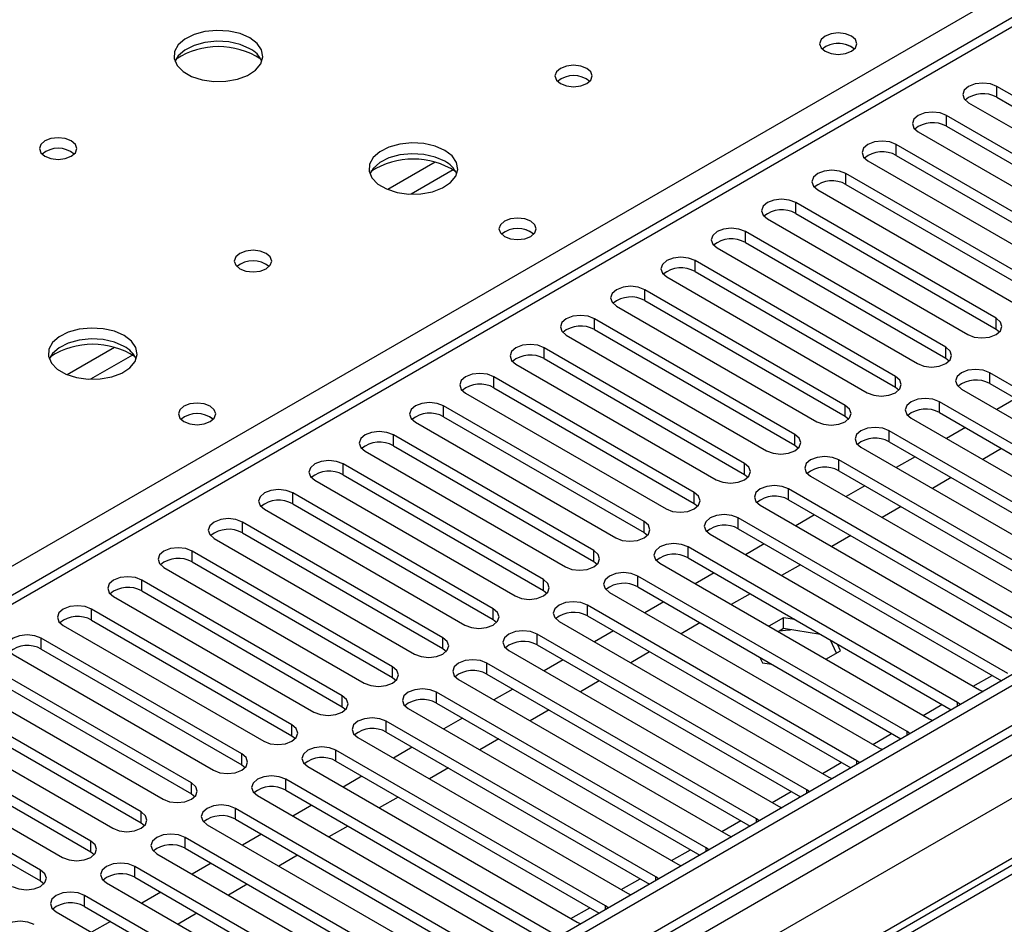
# Model space of a CAD drawing. Units: millimetres. Extents: x 4 to 10294, y 11 to 14564.
# Drawn here: x 2246 to 2357, y 1780 to 1881 of the extents above; entities that cross this region are included whole.
import ezdxf

# ---------------------------------------------------------------- set-up
doc = ezdxf.new("R2010")
doc.units = ezdxf.units.MM
doc.header["$LTSCALE"] = 49

msp = doc.modelspace()

# ---------------------------------------------------------------- linework, layer by layer
at = {"color": 7, "linetype": 'Continuous', "lineweight": 25}
for p, q in [((2795.047, 2060.007), (1474.702, 1297.788)), ((2796.108, 2059.395), (1474.702, 1296.563)), ((1474.702, 1291.058), (2795.486, 2053.53)), ((2650.535, 2050.46), (2075.925, 1718.745)), ((2779.144, 2029.389), (1474.702, 1276.35)), ((2378.808, 1860.843), (2356.269, 1873.855)), ((2353.088, 1872.018), (2375.627, 1859.006)), ((2356.269, 1872.63), (2378.808, 1859.618)), ((2373.152, 1857.578), (2350.613, 1870.589)), ((2347.431, 1868.752), (2369.97, 1855.741)), ((2350.613, 1869.364), (2373.152, 1856.353)), ((2367.495, 1854.312), (2344.956, 1867.323)), ((2341.774, 1865.487), (2364.313, 1852.475)), ((2344.956, 1866.099), (2367.495, 1853.087)), ((2361.838, 1851.046), (2339.299, 1864.058)), ((2339.299, 1862.833), (2361.838, 1849.822)), ((2336.117, 1862.221), (2358.656, 1849.209)), ((2356.181, 1847.781), (2333.642, 1860.792)), ((2333.642, 1859.568), (2356.181, 1846.556)), ((2330.46, 1858.955), (2352.999, 1845.944)), ((2350.524, 1844.515), (2327.985, 1857.527)), ((2327.985, 1856.302), (2350.524, 1843.29)), ((2324.803, 1855.69), (2347.342, 1842.678)), ((2344.867, 1841.249), (2322.328, 1854.261)), ((2322.328, 1853.036), (2344.867, 1840.025)), ((2319.146, 1852.424), (2341.685, 1839.413)), ((2339.211, 1837.984), (2316.671, 1850.995)), ((2316.671, 1849.771), (2339.211, 1836.759)), ((2313.49, 1849.158), (2336.029, 1836.147)), ((2333.554, 1834.718), (2311.015, 1847.73)), ((2311.015, 1846.505), (2333.554, 1833.493)), ((2356.181, 1846.556), (2356.574, 1846.25)), ((2307.833, 1845.893), (2330.372, 1832.881)), ((2327.897, 1831.453), (2305.358, 1844.464)), ((2305.358, 1843.239), (2327.897, 1830.228)), ((2350.524, 1843.29), (2350.917, 1842.984)), ((2302.176, 1842.627), (2324.715, 1829.616)), ((2322.24, 1828.187), (2299.701, 1841.198)), ((2385.791, 1824.156), (2355.474, 1841.658)), ((2299.701, 1839.974), (2322.24, 1826.962)), ((2344.867, 1840.025), (2345.261, 1839.719)), ((2352.292, 1839.821), (2382.609, 1822.319)), ((2355.474, 1840.433), (2385.083, 1823.34)), ((2296.519, 1839.362), (2319.058, 1826.35)), ((2358.397, 1838.746), (2356.276, 1837.521)), ((2316.583, 1824.921), (2294.044, 1837.933)), ((2380.134, 1820.89), (2349.817, 1838.392)), ((2294.044, 1836.708), (2316.583, 1823.697)), ((2339.211, 1836.759), (2339.604, 1836.453)), ((2346.635, 1836.555), (2376.952, 1819.053)), ((2349.817, 1837.167), (2379.426, 1820.074)), ((2290.862, 1836.096), (2313.401, 1823.084)), ((2352.74, 1835.48), (2350.619, 1834.256)), ((2310.926, 1821.656), (2288.387, 1834.667)), ((2374.477, 1817.625), (2344.16, 1835.126)), ((2288.387, 1833.442), (2310.926, 1820.431)), ((2333.554, 1833.493), (2333.947, 1833.187)), ((2340.978, 1833.29), (2371.296, 1815.788)), ((2344.16, 1833.902), (2373.769, 1816.809)), ((2356.807, 1833.132), (2354.686, 1831.907)), ((2285.205, 1832.83), (2307.744, 1819.819)), ((2368.821, 1814.359), (2338.503, 1831.861)), ((2347.083, 1832.214), (2344.962, 1830.99)), ((2305.269, 1818.39), (2282.73, 1831.402)), ((2282.73, 1830.177), (2305.269, 1817.165)), ((2327.897, 1830.228), (2328.29, 1829.922)), ((2335.321, 1830.024), (2365.639, 1812.522)), ((2338.503, 1830.636), (2368.113, 1813.543)), ((2351.15, 1829.866), (2349.029, 1828.642)), ((2279.548, 1829.565), (2302.087, 1816.553)), ((2363.164, 1811.093), (2332.847, 1828.595)), ((2341.426, 1828.949), (2339.305, 1827.724)), ((2299.613, 1815.124), (2277.074, 1828.136)), ((2273.892, 1826.299), (2296.431, 1813.288)), ((2277.074, 1826.911), (2299.613, 1813.9)), ((2322.24, 1826.962), (2322.633, 1826.656)), ((2329.665, 1826.758), (2359.982, 1809.256)), ((2332.847, 1827.37), (2362.456, 1810.277)), ((2345.494, 1826.601), (2343.372, 1825.376)), ((2357.507, 1807.828), (2327.19, 1825.33)), ((2335.769, 1825.683), (2333.648, 1824.459)), ((2293.956, 1811.859), (2271.417, 1824.87)), ((2327.19, 1824.105), (2356.799, 1807.012)), ((2268.235, 1823.033), (2290.774, 1810.022)), ((2271.417, 1823.646), (2293.956, 1810.634)), ((2316.583, 1823.697), (2316.976, 1823.39)), ((2324.008, 1823.493), (2354.325, 1805.991)), ((2339.837, 1823.335), (2337.715, 1822.111)), ((2351.85, 1804.562), (2321.533, 1822.064)), ((2330.113, 1822.417), (2327.991, 1821.193)), ((2288.299, 1808.593), (2265.76, 1821.605)), ((2321.533, 1820.839), (2351.142, 1803.746)), ((2262.578, 1819.768), (2285.117, 1806.756)), ((2265.76, 1820.38), (2288.299, 1807.368)), ((2310.926, 1820.431), (2311.32, 1820.125)), ((2318.351, 1820.227), (2348.668, 1802.725)), ((2334.18, 1820.069), (2332.059, 1818.845)), ((2346.193, 1801.296), (2315.876, 1818.798)), ((2324.456, 1819.152), (2322.334, 1817.927)), ((2282.642, 1805.328), (2260.103, 1818.339)), ((2315.876, 1817.573), (2345.485, 1800.48)), ((2256.921, 1816.502), (2279.46, 1803.491)), ((2260.103, 1817.114), (2282.642, 1804.103)), ((2305.269, 1817.165), (2305.663, 1816.859)), ((2312.694, 1816.961), (2343.011, 1799.46)), ((2328.523, 1816.804), (2326.402, 1815.579)), ((2340.536, 1798.031), (2310.219, 1815.533)), ((2318.799, 1815.886), (2316.678, 1814.662)), ((2276.985, 1802.062), (2254.446, 1815.073)), ((2310.219, 1814.308), (2339.828, 1797.215)), ((2332.261, 1814.104), (2330.609, 1813.151)), ((2333.543, 1813.906), (2332.261, 1814.104)), ((2332.261, 1812.879), (2332.261, 1814.104)), ((2251.264, 1813.236), (2273.803, 1800.225)), ((2254.446, 1813.849), (2276.985, 1800.837)), ((2299.613, 1813.9), (2300.006, 1813.594)), ((2307.037, 1813.696), (2337.354, 1796.194)), ((2322.866, 1813.538), (2320.745, 1812.314)), ((2334.879, 1794.765), (2304.562, 1812.267)), ((2313.142, 1812.621), (2311.021, 1811.396)), ((2332.261, 1812.879), (2331.67, 1812.538)), ((2336.442, 1812.233), (2332.261, 1812.879)), ((2271.328, 1798.796), (2248.789, 1811.808)), ((2304.562, 1811.042), (2334.171, 1793.949)), ((2338.247, 1810.131), (2337.575, 1811.578)), ((2338.695, 1810.389), (2338.352, 1811.13)), ((2245.607, 1809.971), (2268.146, 1796.959)), ((2248.789, 1810.583), (2271.328, 1797.571)), ((2293.956, 1810.634), (2294.349, 1810.328)), ((2301.38, 1810.43), (2331.698, 1792.928)), ((2317.209, 1810.273), (2315.088, 1809.048)), ((2337.044, 1809.436), (2338.695, 1810.389)), ((2329.223, 1791.5), (2298.905, 1809.001)), ((2307.485, 1809.355), (2305.364, 1808.13)), ((2329.624, 1809.637), (2329.905, 1809.03)), ((2329.905, 1809.03), (2330.958, 1808.867)), ((2396.253, 1809.165), (2336.149, 1774.468)), ((2265.672, 1795.531), (2243.132, 1808.542)), ((2298.905, 1807.777), (2328.515, 1790.684)), ((2239.95, 1806.705), (2262.489, 1793.694)), ((2243.132, 1807.317), (2265.672, 1794.306)), ((2288.299, 1807.368), (2288.692, 1807.062)), ((2295.723, 1807.164), (2326.041, 1789.663)), ((2311.552, 1807.007), (2309.431, 1805.782)), ((2260.015, 1792.265), (2237.476, 1805.276)), ((2323.566, 1788.234), (2293.249, 1805.736)), ((2301.828, 1806.089), (2299.707, 1804.865)), ((2354.325, 1805.991), (2354.717, 1805.81)), ((2293.249, 1804.511), (2322.858, 1787.418)), ((2352.163, 1804.336), (2351.85, 1804.562)), ((2234.294, 1803.44), (2256.833, 1790.428)), ((2237.476, 1804.052), (2260.015, 1791.04)), ((2282.642, 1804.103), (2283.035, 1803.797)), ((2290.067, 1803.899), (2320.384, 1786.397)), ((2305.896, 1803.741), (2303.774, 1802.517)), ((2254.358, 1788.999), (2231.819, 1802.011)), ((2317.909, 1784.968), (2287.592, 1802.47)), ((2296.171, 1802.824), (2294.05, 1801.599)), ((2348.668, 1802.725), (2349.06, 1802.544)), ((2276.985, 1800.837), (2277.378, 1800.531)), ((2287.592, 1801.245), (2317.201, 1784.152)), ((2346.506, 1801.07), (2346.193, 1801.296)), ((2228.637, 1800.174), (2251.176, 1787.162)), ((2231.819, 1800.786), (2254.358, 1787.775)), ((2284.41, 1800.633), (2314.727, 1783.131)), ((2300.239, 1800.476), (2298.117, 1799.251)), ((2248.701, 1785.734), (2226.162, 1798.745)), ((2312.252, 1781.703), (2281.935, 1799.204)), ((2290.515, 1799.558), (2288.393, 1798.334)), ((2343.011, 1799.46), (2343.404, 1799.279)), ((2226.162, 1797.52), (2248.701, 1784.509)), ((2271.328, 1797.571), (2271.722, 1797.265)), ((2281.935, 1797.98), (2311.544, 1780.887)), ((2340.85, 1797.804), (2340.536, 1798.031)), ((2278.753, 1797.368), (2309.07, 1779.866)), ((2294.582, 1797.21), (2292.461, 1795.985)), ((2306.595, 1778.437), (2276.278, 1795.939)), ((2284.858, 1796.292), (2282.736, 1795.068)), ((2337.354, 1796.194), (2337.747, 1796.013)), ((2265.672, 1794.306), (2266.065, 1794)), ((2276.278, 1794.714), (2305.887, 1777.621)), ((2335.193, 1794.539), (2334.879, 1794.765)), ((2273.096, 1794.102), (2303.413, 1776.6)), ((2288.925, 1793.944), (2286.804, 1792.72)), ((2300.938, 1775.171), (2270.621, 1792.673)), ((2279.201, 1793.027), (2277.08, 1791.802)), ((2331.698, 1792.928), (2332.09, 1792.748)), ((2260.015, 1791.04), (2260.408, 1790.734)), ((2267.439, 1790.836), (2297.756, 1773.334)), ((2270.621, 1791.448), (2300.23, 1774.355)), ((2329.536, 1791.273), (2329.223, 1791.5)), ((2273.544, 1789.761), (2271.423, 1788.537)), ((2283.268, 1790.679), (2281.147, 1789.454)), ((2295.282, 1771.906), (2264.964, 1789.408)), ((2326.041, 1789.663), (2326.433, 1789.482)), ((2254.358, 1787.775), (2254.751, 1787.469)), ((2261.782, 1787.571), (2292.1, 1770.069)), ((2264.964, 1788.183), (2294.573, 1771.09)), ((2323.879, 1788.007), (2323.566, 1788.234)), ((2267.887, 1786.496), (2265.766, 1785.271)), ((2277.611, 1787.413), (2275.49, 1786.189)), ((2289.625, 1768.64), (2259.308, 1786.142)), ((2320.384, 1786.397), (2320.776, 1786.216)), ((2248.701, 1784.509), (2249.094, 1784.203)), ((2256.125, 1784.305), (2286.443, 1766.803)), ((2259.308, 1784.917), (2288.917, 1767.824)), ((2318.222, 1784.742), (2317.909, 1784.968)), ((2262.23, 1783.23), (2260.109, 1782.005)), ((2271.954, 1784.147), (2269.833, 1782.923)), ((2314.727, 1783.131), (2315.119, 1782.951)), ((2283.968, 1765.375), (2253.651, 1782.876)), ((2250.469, 1781.039), (2280.786, 1763.538)), ((2253.651, 1781.651), (2283.26, 1764.559)), ((2266.298, 1780.882), (2264.176, 1779.657)), ((2312.565, 1781.476), (2312.252, 1781.703)), ((2256.573, 1779.964), (2254.452, 1778.74)), ((2309.07, 1779.866), (2309.462, 1779.685))]:
    msp.add_line(p, q, dxfattribs=at)
at = {"color": 8, "linetype": 'Continuous', "lineweight": 25}
for p, q in [((2796.108, 2054.904), (1474.702, 1292.072)), ((1474.702, 1288.807), (2800.704, 2054.291)), ((2823.508, 2053.985), (1474.702, 1275.336)), ((2802.825, 2050.617), (1474.702, 1283.908)), ((2652.035, 2050.311), (2076.804, 1718.238)), ((2073.093, 1720.379), (2395.178, 1906.315)), ((2356.269, 1872.63), (2356.269, 1873.855)), ((2350.613, 1869.364), (2350.613, 1870.589)), ((2344.956, 1866.099), (2344.956, 1867.323)), ((2293.08, 1865.33), (2287.756, 1862.256)), ((2295.12, 1864.467), (2290.386, 1861.734)), ((2339.299, 1862.833), (2339.299, 1864.058)), ((2333.642, 1859.568), (2333.642, 1860.792)), ((2327.985, 1856.302), (2327.985, 1857.527)), ((2322.328, 1853.036), (2322.328, 1854.261)), ((2316.671, 1849.771), (2316.671, 1850.995)), ((2311.015, 1846.505), (2311.015, 1847.73)), ((2356.181, 1846.556), (2356.181, 1847.781)), ((2257.017, 1844.512), (2251.693, 1841.438)), ((2305.358, 1843.239), (2305.358, 1844.464)), ((2350.524, 1843.29), (2350.524, 1844.515)), ((2259.058, 1843.648), (2254.324, 1840.916)), ((2299.701, 1839.974), (2299.701, 1841.198)), ((2344.867, 1840.025), (2344.867, 1841.249)), ((2355.474, 1840.433), (2355.474, 1841.658)), ((2294.044, 1836.708), (2294.044, 1837.933)), ((2339.211, 1836.759), (2339.211, 1837.984)), ((2349.817, 1837.167), (2349.817, 1838.392)), ((2288.387, 1833.442), (2288.387, 1834.667)), ((2333.554, 1833.493), (2333.554, 1834.718)), ((2344.16, 1833.902), (2344.16, 1835.126)), ((2338.503, 1830.636), (2338.503, 1831.861)), ((2282.73, 1830.177), (2282.73, 1831.402)), ((2327.897, 1830.228), (2327.897, 1831.453)), ((2332.847, 1827.37), (2332.847, 1828.595)), ((2277.074, 1826.911), (2277.074, 1828.136)), ((2322.24, 1826.962), (2322.24, 1828.187)), ((2327.19, 1824.105), (2327.19, 1825.33)), ((2271.417, 1823.646), (2271.417, 1824.87)), ((2316.583, 1823.697), (2316.583, 1824.921)), ((2321.533, 1820.839), (2321.533, 1822.064)), ((2265.76, 1820.38), (2265.76, 1821.605)), ((2310.926, 1820.431), (2310.926, 1821.656)), ((2315.876, 1817.573), (2315.876, 1818.798)), ((2260.103, 1817.114), (2260.103, 1818.339)), ((2305.269, 1817.165), (2305.269, 1818.39)), ((2310.219, 1814.308), (2310.219, 1815.533)), ((2254.446, 1813.849), (2254.446, 1815.073)), ((2299.613, 1813.9), (2299.613, 1815.124)), ((2304.562, 1811.042), (2304.562, 1812.267)), ((2248.789, 1810.583), (2248.789, 1811.808)), ((2293.956, 1810.634), (2293.956, 1811.859)), ((2288.299, 1807.368), (2288.299, 1808.593)), ((2298.905, 1807.777), (2298.905, 1809.001)), ((2353.625, 1806.395), (2355.747, 1807.619)), ((2282.642, 1804.103), (2282.642, 1805.328)), ((2293.249, 1804.511), (2293.249, 1805.736)), ((2347.969, 1803.129), (2350.09, 1804.354)), ((2351.85, 1804.155), (2351.85, 1804.562)), ((2276.985, 1800.837), (2276.985, 1802.062)), ((2287.592, 1801.245), (2287.592, 1802.47)), ((2342.312, 1799.863), (2344.433, 1801.088)), ((2346.193, 1800.889), (2346.193, 1801.296)), ((2271.328, 1797.571), (2271.328, 1798.796)), ((2281.935, 1797.98), (2281.935, 1799.204)), ((2336.655, 1796.598), (2338.776, 1797.822)), ((2340.536, 1797.624), (2340.536, 1798.031)), ((2265.672, 1794.306), (2265.672, 1795.531)), ((2276.278, 1794.714), (2276.278, 1795.939)), ((2330.998, 1793.332), (2333.119, 1794.557)), ((2334.879, 1794.358), (2334.879, 1794.765)), ((2260.015, 1791.04), (2260.015, 1792.265)), ((2270.621, 1791.448), (2270.621, 1792.673)), ((2325.341, 1790.067), (2327.462, 1791.291)), ((2329.223, 1791.092), (2329.223, 1791.5)), ((2254.358, 1787.775), (2254.358, 1788.999)), ((2264.964, 1788.183), (2264.964, 1789.408)), ((2319.684, 1786.801), (2321.805, 1788.025)), ((2323.566, 1787.827), (2323.566, 1788.234)), ((2248.701, 1784.509), (2248.701, 1785.734)), ((2259.308, 1784.917), (2259.308, 1786.142)), ((2314.027, 1783.535), (2316.149, 1784.76)), ((2317.909, 1784.561), (2317.909, 1784.968)), ((2253.651, 1781.651), (2253.651, 1782.876)), ((2308.37, 1780.27), (2310.492, 1781.494)), ((2312.252, 1781.295), (2312.252, 1781.703))]:
    msp.add_line(p, q, dxfattribs=at)
at = {"color": 7, "linetype": 'Continuous', "lineweight": 25, "flags": 128}
for points in [[(2272.248, 1879.312), (2271.163, 1879.787), (2269.897, 1880.076), (2268.542, 1880.156), (2267.2, 1880.022), (2265.971, 1879.685), (2264.944, 1879.168), (2264.197, 1878.511), (2263.785, 1877.762), (2263.739, 1876.976), (2264.061, 1876.212), (2264.729, 1875.527), (2265.692, 1874.971), (2266.879, 1874.586), (2268.201, 1874.4), (2269.562, 1874.427), (2270.86, 1874.665), (2271.999, 1875.096), (2272.894, 1875.688), (2273.479, 1876.398), (2273.71, 1877.173), (2273.571, 1877.955), (2273.071, 1878.686), (2272.248, 1879.312)], [(2339.918, 1879.517), (2339.237, 1879.779), (2338.433, 1879.872), (2337.629, 1879.78), (2336.948, 1879.517), (2336.493, 1879.123), (2336.333, 1878.659), (2336.493, 1878.195), (2336.948, 1877.802), (2337.629, 1877.539), (2338.433, 1877.447), (2339.237, 1877.539), (2339.918, 1877.802), (2340.373, 1878.196), (2340.533, 1878.659), (2340.373, 1879.123), (2339.918, 1879.517)], [(2272.248, 1878.087), (2271.163, 1878.562), (2269.897, 1878.851), (2268.542, 1878.931), (2267.2, 1878.798), (2265.971, 1878.46), (2264.944, 1877.943), (2264.197, 1877.286), (2263.827, 1876.659)], [(2310.149, 1875.883), (2309.468, 1876.146), (2308.664, 1876.238), (2307.861, 1876.146), (2307.179, 1875.883), (2306.724, 1875.49), (2306.564, 1875.026), (2306.724, 1874.562), (2307.179, 1874.169), (2307.861, 1873.906), (2308.664, 1873.814), (2309.468, 1873.906), (2310.149, 1874.169), (2310.605, 1874.562), (2310.764, 1875.026), (2310.605, 1875.49), (2310.149, 1875.883)], [(2356.269, 1873.855), (2355.54, 1874.136), (2354.678, 1874.235), (2353.818, 1874.136), (2353.088, 1873.855), (2352.6, 1873.433), (2352.429, 1872.936), (2352.6, 1872.439), (2353.088, 1872.018)], [(2350.613, 1870.589), (2349.883, 1870.871), (2349.022, 1870.97), (2348.161, 1870.871), (2347.431, 1870.589), (2346.943, 1870.168), (2346.772, 1869.671), (2346.943, 1869.174), (2347.431, 1868.752)], [(2252.167, 1867.719), (2251.485, 1867.982), (2250.682, 1868.074), (2249.878, 1867.982), (2249.197, 1867.719), (2248.741, 1867.326), (2248.582, 1866.862), (2248.741, 1866.398), (2249.197, 1866.005), (2249.878, 1865.742), (2250.682, 1865.65), (2251.485, 1865.742), (2252.167, 1866.005), (2252.622, 1866.398), (2252.782, 1866.862), (2252.622, 1867.326), (2252.167, 1867.719)], [(2294.169, 1866.658), (2293.084, 1867.133), (2291.817, 1867.421), (2290.463, 1867.502), (2289.121, 1867.368), (2287.891, 1867.03), (2286.865, 1866.514), (2286.118, 1865.857), (2285.706, 1865.107), (2285.659, 1864.322), (2285.982, 1863.558), (2286.649, 1862.873), (2287.612, 1862.317), (2288.799, 1861.932), (2290.122, 1861.746), (2291.483, 1861.772), (2292.781, 1862.01), (2293.919, 1862.441), (2294.814, 1863.034), (2295.399, 1863.744), (2295.63, 1864.518), (2295.491, 1865.3), (2294.991, 1866.032), (2294.169, 1866.658)], [(2344.956, 1867.323), (2344.226, 1867.605), (2343.365, 1867.704), (2342.504, 1867.605), (2341.774, 1867.323), (2341.286, 1866.902), (2341.115, 1866.405), (2341.286, 1865.908), (2341.774, 1865.487)], [(2294.169, 1865.433), (2293.084, 1865.908), (2291.817, 1866.196), (2290.463, 1866.277), (2289.121, 1866.143), (2287.891, 1865.806), (2286.865, 1865.289), (2286.118, 1864.632), (2285.747, 1864.004)], [(2339.299, 1864.058), (2338.569, 1864.339), (2337.708, 1864.438), (2336.847, 1864.339), (2336.117, 1864.058), (2335.629, 1863.636), (2335.458, 1863.139), (2335.629, 1862.642), (2336.117, 1862.221)], [(2333.642, 1860.792), (2332.912, 1861.074), (2332.051, 1861.173), (2331.19, 1861.074), (2330.46, 1860.792), (2329.972, 1860.371), (2329.801, 1859.874), (2329.972, 1859.377), (2330.46, 1858.955)], [(2303.855, 1858.698), (2303.174, 1858.961), (2302.371, 1859.053), (2301.567, 1858.961), (2300.886, 1858.698), (2300.43, 1858.305), (2300.271, 1857.841), (2300.43, 1857.377), (2300.886, 1856.984), (2301.567, 1856.721), (2302.371, 1856.629), (2303.174, 1856.721), (2303.855, 1856.984), (2304.311, 1857.377), (2304.471, 1857.841), (2304.311, 1858.305), (2303.855, 1858.698)], [(2327.985, 1857.527), (2327.255, 1857.808), (2326.394, 1857.907), (2325.533, 1857.808), (2324.803, 1857.527), (2324.315, 1857.105), (2324.144, 1856.608), (2324.315, 1856.111), (2324.803, 1855.69)], [(2274.087, 1855.065), (2273.406, 1855.328), (2272.602, 1855.42), (2271.798, 1855.328), (2271.117, 1855.065), (2270.662, 1854.672), (2270.502, 1854.208), (2270.662, 1853.744), (2271.117, 1853.35), (2271.798, 1853.088), (2272.602, 1852.995), (2273.406, 1853.088), (2274.087, 1853.35), (2274.542, 1853.744), (2274.702, 1854.208), (2274.542, 1854.672), (2274.087, 1855.065)], [(2322.328, 1854.261), (2321.598, 1854.543), (2320.737, 1854.641), (2319.876, 1854.543), (2319.146, 1854.261), (2318.659, 1853.84), (2318.487, 1853.342), (2318.659, 1852.845), (2319.146, 1852.424)], [(2316.671, 1850.995), (2315.942, 1851.277), (2315.081, 1851.376), (2314.22, 1851.277), (2313.49, 1850.995), (2313.002, 1850.574), (2312.831, 1850.077), (2313.002, 1849.58), (2313.49, 1849.158)], [(2311.015, 1847.73), (2310.285, 1848.011), (2309.424, 1848.11), (2308.563, 1848.011), (2307.833, 1847.73), (2307.345, 1847.308), (2307.174, 1846.811), (2307.345, 1846.314), (2307.833, 1845.893)], [(2352.999, 1845.944), (2353.729, 1845.662), (2354.59, 1845.563), (2355.451, 1845.662), (2356.181, 1845.944), (2356.669, 1846.365), (2356.84, 1846.862), (2356.669, 1847.359), (2356.181, 1847.781)], [(2258.106, 1845.839), (2257.021, 1846.315), (2255.754, 1846.603), (2254.4, 1846.683), (2253.058, 1846.55), (2251.829, 1846.212), (2250.802, 1845.695), (2250.055, 1845.038), (2249.643, 1844.289), (2249.597, 1843.503), (2249.919, 1842.74), (2250.587, 1842.054), (2251.55, 1841.499), (2252.737, 1841.113), (2254.059, 1840.927), (2255.42, 1840.954), (2256.718, 1841.192), (2257.857, 1841.623), (2258.752, 1842.215), (2259.336, 1842.925), (2259.568, 1843.7), (2259.428, 1844.482), (2258.929, 1845.213), (2258.106, 1845.839)], [(2258.106, 1844.615), (2257.021, 1845.09), (2255.754, 1845.378), (2254.4, 1845.458), (2253.058, 1845.325), (2251.829, 1844.987), (2250.802, 1844.471), (2250.055, 1843.813), (2249.685, 1843.186)], [(2305.358, 1844.464), (2304.628, 1844.746), (2303.767, 1844.844), (2302.906, 1844.746), (2302.176, 1844.464), (2301.688, 1844.043), (2301.517, 1843.546), (2301.688, 1843.049), (2302.176, 1842.627)], [(2347.342, 1842.678), (2348.072, 1842.397), (2348.933, 1842.298), (2349.794, 1842.397), (2350.524, 1842.678), (2351.012, 1843.1), (2351.183, 1843.597), (2351.012, 1844.094), (2350.524, 1844.515)], [(2355.474, 1841.658), (2354.744, 1841.939), (2353.883, 1842.038), (2353.022, 1841.939), (2352.292, 1841.658), (2351.804, 1841.236), (2351.633, 1840.739), (2351.804, 1840.242), (2352.292, 1839.821)], [(2299.701, 1841.198), (2298.971, 1841.48), (2298.11, 1841.579), (2297.249, 1841.48), (2296.519, 1841.198), (2296.031, 1840.777), (2295.86, 1840.28), (2296.031, 1839.783), (2296.519, 1839.362)], [(2341.685, 1839.413), (2342.415, 1839.131), (2343.276, 1839.032), (2344.137, 1839.131), (2344.867, 1839.413), (2345.355, 1839.834), (2345.526, 1840.331), (2345.355, 1840.828), (2344.867, 1841.249)], [(2349.817, 1838.392), (2349.087, 1838.674), (2348.226, 1838.773), (2347.365, 1838.674), (2346.635, 1838.392), (2346.147, 1837.971), (2345.976, 1837.474), (2346.147, 1836.977), (2346.635, 1836.555)], [(2267.793, 1837.88), (2267.112, 1838.143), (2266.308, 1838.235), (2265.505, 1838.143), (2264.823, 1837.88), (2264.368, 1837.487), (2264.208, 1837.023), (2264.368, 1836.559), (2264.823, 1836.165), (2265.504, 1835.903), (2266.308, 1835.81), (2267.112, 1835.903), (2267.793, 1836.165), (2268.248, 1836.559), (2268.408, 1837.023), (2268.248, 1837.487), (2267.793, 1837.88)], [(2294.044, 1837.933), (2293.314, 1838.214), (2292.453, 1838.313), (2291.592, 1838.214), (2290.862, 1837.933), (2290.374, 1837.511), (2290.203, 1837.014), (2290.374, 1836.517), (2290.862, 1836.096)], [(2336.029, 1836.147), (2336.758, 1835.865), (2337.62, 1835.766), (2338.481, 1835.865), (2339.211, 1836.147), (2339.698, 1836.568), (2339.87, 1837.065), (2339.698, 1837.562), (2339.211, 1837.984)], [(2344.16, 1835.126), (2343.43, 1835.408), (2342.569, 1835.507), (2341.708, 1835.408), (2340.978, 1835.126), (2340.491, 1834.705), (2340.319, 1834.208), (2340.491, 1833.711), (2340.978, 1833.29)], [(2288.387, 1834.667), (2287.657, 1834.949), (2286.796, 1835.048), (2285.935, 1834.949), (2285.205, 1834.667), (2284.717, 1834.246), (2284.546, 1833.749), (2284.718, 1833.252), (2285.205, 1832.83)], [(2330.372, 1832.881), (2331.102, 1832.6), (2331.963, 1832.501), (2332.824, 1832.6), (2333.554, 1832.881), (2334.041, 1833.303), (2334.213, 1833.8), (2334.041, 1834.297), (2333.554, 1834.718)], [(2338.503, 1831.861), (2337.773, 1832.142), (2336.912, 1832.241), (2336.051, 1832.142), (2335.322, 1831.861), (2334.834, 1831.439), (2334.663, 1830.942), (2334.834, 1830.445), (2335.321, 1830.024)], [(2282.73, 1831.402), (2282, 1831.683), (2281.139, 1831.782), (2280.278, 1831.683), (2279.548, 1831.401), (2279.061, 1830.98), (2278.889, 1830.483), (2279.061, 1829.986), (2279.548, 1829.565)], [(2324.715, 1829.616), (2325.445, 1829.334), (2326.306, 1829.235), (2327.167, 1829.334), (2327.897, 1829.616), (2328.385, 1830.037), (2328.556, 1830.534), (2328.385, 1831.031), (2327.897, 1831.453)], [(2277.074, 1828.136), (2276.344, 1828.417), (2275.483, 1828.516), (2274.621, 1828.417), (2273.892, 1828.136), (2273.404, 1827.715), (2273.233, 1827.217), (2273.404, 1826.72), (2273.892, 1826.299)], [(2332.847, 1828.595), (2332.117, 1828.877), (2331.256, 1828.976), (2330.395, 1828.877), (2329.665, 1828.595), (2329.177, 1828.174), (2329.006, 1827.677), (2329.177, 1827.18), (2329.665, 1826.758)], [(2319.058, 1826.35), (2319.788, 1826.068), (2320.649, 1825.97), (2321.51, 1826.068), (2322.24, 1826.35), (2322.728, 1826.771), (2322.899, 1827.268), (2322.728, 1827.766), (2322.24, 1828.187)], [(2271.417, 1824.87), (2270.687, 1825.152), (2269.826, 1825.251), (2268.965, 1825.152), (2268.235, 1824.87), (2267.747, 1824.449), (2267.576, 1823.952), (2267.747, 1823.455), (2268.235, 1823.033)], [(2327.19, 1825.33), (2326.46, 1825.611), (2325.599, 1825.71), (2324.738, 1825.611), (2324.008, 1825.33), (2323.52, 1824.908), (2323.349, 1824.411), (2323.52, 1823.914), (2324.008, 1823.493)], [(2313.401, 1823.084), (2314.131, 1822.803), (2314.992, 1822.704), (2315.853, 1822.803), (2316.583, 1823.084), (2317.071, 1823.506), (2317.242, 1824.003), (2317.071, 1824.5), (2316.583, 1824.921)], [(2265.76, 1821.605), (2265.03, 1821.886), (2264.169, 1821.985), (2263.308, 1821.886), (2262.578, 1821.605), (2262.09, 1821.183), (2261.919, 1820.686), (2262.09, 1820.189), (2262.578, 1819.768)], [(2321.533, 1822.064), (2320.803, 1822.345), (2319.942, 1822.444), (2319.081, 1822.345), (2318.351, 1822.064), (2317.863, 1821.642), (2317.692, 1821.145), (2317.863, 1820.648), (2318.351, 1820.227)], [(2307.744, 1819.819), (2308.474, 1819.537), (2309.335, 1819.438), (2310.196, 1819.537), (2310.926, 1819.819), (2311.414, 1820.24), (2311.585, 1820.737), (2311.414, 1821.234), (2310.926, 1821.656)], [(2260.103, 1818.339), (2259.373, 1818.621), (2258.512, 1818.719), (2257.651, 1818.621), (2256.921, 1818.339), (2256.433, 1817.918), (2256.262, 1817.421), (2256.433, 1816.924), (2256.921, 1816.502)], [(2315.876, 1818.798), (2315.146, 1819.08), (2314.285, 1819.179), (2313.424, 1819.08), (2312.694, 1818.798), (2312.206, 1818.377), (2312.035, 1817.88), (2312.206, 1817.383), (2312.694, 1816.961)], [(2302.087, 1816.553), (2302.817, 1816.272), (2303.678, 1816.173), (2304.539, 1816.272), (2305.269, 1816.553), (2305.757, 1816.975), (2305.929, 1817.472), (2305.757, 1817.969), (2305.269, 1818.39)], [(2254.446, 1815.073), (2253.716, 1815.355), (2252.855, 1815.454), (2251.994, 1815.355), (2251.264, 1815.073), (2250.776, 1814.652), (2250.605, 1814.155), (2250.776, 1813.658), (2251.264, 1813.236)], [(2310.219, 1815.533), (2309.489, 1815.814), (2308.628, 1815.913), (2307.767, 1815.814), (2307.037, 1815.533), (2306.549, 1815.111), (2306.378, 1814.614), (2306.55, 1814.117), (2307.037, 1813.696)], [(2296.431, 1813.288), (2297.161, 1813.006), (2298.022, 1812.907), (2298.883, 1813.006), (2299.613, 1813.287), (2300.1, 1813.709), (2300.272, 1814.206), (2300.1, 1814.703), (2299.613, 1815.124)], [(2248.789, 1811.808), (2248.059, 1812.089), (2247.198, 1812.188), (2246.337, 1812.089), (2245.607, 1811.808), (2245.119, 1811.386), (2244.948, 1810.889), (2245.12, 1810.392), (2245.607, 1809.971)], [(2304.562, 1812.267), (2303.832, 1812.549), (2302.971, 1812.647), (2302.11, 1812.548), (2301.38, 1812.267), (2300.893, 1811.846), (2300.721, 1811.349), (2300.893, 1810.851), (2301.38, 1810.43)], [(2331.832, 1812.632), (2332.837, 1812.74), (2333.074, 1812.753)], [(2290.774, 1810.022), (2291.504, 1809.74), (2292.365, 1809.641), (2293.226, 1809.74), (2293.956, 1810.022), (2294.443, 1810.443), (2294.615, 1810.94), (2294.443, 1811.437), (2293.956, 1811.859)], [(2285.117, 1806.756), (2285.847, 1806.475), (2286.708, 1806.376), (2287.569, 1806.475), (2288.299, 1806.756), (2288.787, 1807.178), (2288.958, 1807.675), (2288.787, 1808.172), (2288.299, 1808.593)], [(2298.905, 1809.001), (2298.175, 1809.283), (2297.315, 1809.382), (2296.453, 1809.283), (2295.724, 1809.001), (2295.236, 1808.58), (2295.065, 1808.083), (2295.236, 1807.586), (2295.723, 1807.164)], [(2279.46, 1803.491), (2280.19, 1803.209), (2281.051, 1803.11), (2281.912, 1803.209), (2282.642, 1803.491), (2283.13, 1803.912), (2283.301, 1804.409), (2283.13, 1804.906), (2282.642, 1805.328)], [(2293.249, 1805.736), (2292.519, 1806.017), (2291.658, 1806.116), (2290.797, 1806.017), (2290.067, 1805.736), (2289.579, 1805.314), (2289.408, 1804.817), (2289.579, 1804.32), (2290.067, 1803.899)], [(2273.803, 1800.225), (2274.533, 1799.943), (2275.394, 1799.845), (2276.255, 1799.943), (2276.985, 1800.225), (2277.473, 1800.646), (2277.644, 1801.143), (2277.473, 1801.64), (2276.985, 1802.062)], [(2287.592, 1802.47), (2286.862, 1802.752), (2286.001, 1802.851), (2285.14, 1802.752), (2284.41, 1802.47), (2283.922, 1802.049), (2283.751, 1801.552), (2283.922, 1801.055), (2284.41, 1800.633)], [(2268.146, 1796.959), (2268.876, 1796.678), (2269.737, 1796.579), (2270.598, 1796.678), (2271.328, 1796.959), (2271.816, 1797.381), (2271.987, 1797.878), (2271.816, 1798.375), (2271.328, 1798.796)], [(2281.935, 1799.204), (2281.205, 1799.486), (2280.344, 1799.585), (2279.483, 1799.486), (2278.753, 1799.204), (2278.265, 1798.783), (2278.094, 1798.286), (2278.265, 1797.789), (2278.753, 1797.368)], [(2262.489, 1793.694), (2263.219, 1793.412), (2264.08, 1793.313), (2264.941, 1793.412), (2265.671, 1793.694), (2266.159, 1794.115), (2266.331, 1794.612), (2266.159, 1795.109), (2265.672, 1795.531)], [(2276.278, 1795.939), (2275.548, 1796.22), (2274.687, 1796.319), (2273.826, 1796.22), (2273.096, 1795.939), (2272.608, 1795.517), (2272.437, 1795.02), (2272.608, 1794.523), (2273.096, 1794.102)], [(2270.621, 1792.673), (2269.891, 1792.955), (2269.03, 1793.054), (2268.169, 1792.955), (2267.439, 1792.673), (2266.951, 1792.252), (2266.78, 1791.755), (2266.952, 1791.258), (2267.439, 1790.836)], [(2256.833, 1790.428), (2257.563, 1790.146), (2258.424, 1790.048), (2259.285, 1790.147), (2260.015, 1790.428), (2260.502, 1790.849), (2260.674, 1791.347), (2260.502, 1791.844), (2260.015, 1792.265)], [(2264.964, 1789.408), (2264.234, 1789.689), (2263.373, 1789.788), (2262.512, 1789.689), (2261.782, 1789.408), (2261.295, 1788.986), (2261.123, 1788.489), (2261.295, 1787.992), (2261.782, 1787.571)], [(2251.176, 1787.162), (2251.906, 1786.881), (2252.767, 1786.782), (2253.628, 1786.881), (2254.358, 1787.162), (2254.845, 1787.584), (2255.017, 1788.081), (2254.845, 1788.578), (2254.358, 1788.999)], [(2259.308, 1786.142), (2258.577, 1786.423), (2257.717, 1786.522), (2256.855, 1786.423), (2256.126, 1786.142), (2255.638, 1785.721), (2255.466, 1785.223), (2255.638, 1784.726), (2256.125, 1784.305)], [(2245.519, 1783.897), (2246.249, 1783.615), (2247.11, 1783.516), (2247.971, 1783.615), (2248.701, 1783.897), (2249.189, 1784.318), (2249.36, 1784.815), (2249.189, 1785.312), (2248.701, 1785.734)], [(2253.651, 1782.876), (2252.921, 1783.158), (2252.06, 1783.257), (2251.199, 1783.158), (2250.469, 1782.876), (2249.981, 1782.455), (2249.81, 1781.958), (2249.981, 1781.461), (2250.469, 1781.039)], [(2247.994, 1779.611), (2247.264, 1779.892), (2246.403, 1779.991), (2245.542, 1779.892), (2244.812, 1779.611), (2244.324, 1779.189), (2244.153, 1778.692), (2244.324, 1778.195), (2244.812, 1777.774)]]:
    msp.add_lwpolyline(points, dxfattribs=at)
at = {"color": 7, "linetype": 'Continuous', "lineweight": 25}
for centre, radius, start, end in [((2268.713, 1869.535), 8.795, 57.23601, 122.76341), ((2338.433, 1875.846), 2.851, 50.52668, 129.47255), ((2338.434, 1875.839), 2.857, 51.03265, 129.40306), ((2271.047, 1875.599), 2.763, 22.55332, 64.22986), ((2308.664, 1872.213), 2.851, 50.52668, 129.47255), ((2354.707, 1869.851), 3.188, 60.6441, 129.14199), ((2349.05, 1866.585), 3.188, 60.64853, 129.13755), ((2250.682, 1864.049), 2.851, 50.52733, 129.4719), ((2343.393, 1863.32), 3.188, 60.64272, 129.14073), ((2290.633, 1856.88), 8.795, 57.23354, 122.76602), ((2292.967, 1862.944), 2.764, 22.55579, 64.22739), ((2337.736, 1860.054), 3.188, 60.6441, 129.14199), ((2332.079, 1856.788), 3.188, 60.65024, 129.13585), ((2302.371, 1855.027), 2.851, 50.5362, 129.4661), ((2302.372, 1855.021), 2.857, 51.03054, 129.40517), ((2326.422, 1853.523), 3.188, 60.6441, 129.14199), ((2272.602, 1851.395), 2.851, 50.52668, 129.47255), ((2320.766, 1850.257), 3.188, 60.64816, 129.13792), ((2315.109, 1846.992), 3.188, 60.6441, 129.14199), ((2309.452, 1843.726), 3.188, 60.64853, 129.13755), ((2254.571, 1836.061), 8.796, 57.23973, 122.76086), ((2256.899, 1842.12), 2.771, 22.61806, 64.17615), ((2303.795, 1840.461), 3.188, 60.64272, 129.14073), ((2353.911, 1837.654), 3.188, 60.6441, 129.14199), ((2298.138, 1837.195), 3.188, 60.6441, 129.14199), ((2348.254, 1834.388), 3.188, 60.64816, 129.13792), ((2266.31, 1834.202), 2.857, 51.03265, 129.40306), ((2266.308, 1834.21), 2.851, 50.52668, 129.47255), ((2292.481, 1833.929), 3.188, 60.65024, 129.13585), ((2342.597, 1831.123), 3.188, 60.6441, 129.14199), ((2286.824, 1830.664), 3.188, 60.6441, 129.14199), ((2336.941, 1827.857), 3.188, 60.64853, 129.13755), ((2281.168, 1827.398), 3.188, 60.64816, 129.13792), ((2331.284, 1824.592), 3.188, 60.64272, 129.14073), ((2275.511, 1824.132), 3.188, 60.6441, 129.14199), ((2269.854, 1820.866), 3.188, 60.64853, 129.13755), ((2325.627, 1821.326), 3.188, 60.6441, 129.14199), ((2264.197, 1817.601), 3.188, 60.64272, 129.14073), ((2319.97, 1818.06), 3.188, 60.65024, 129.13585), ((2258.54, 1814.336), 3.188, 60.6441, 129.14199), ((2314.313, 1814.795), 3.188, 60.6441, 129.14199), ((2252.883, 1811.07), 3.188, 60.64272, 129.14073), ((2308.656, 1811.529), 3.188, 60.64816, 129.13792), ((2247.226, 1807.804), 3.188, 60.6441, 129.14199), ((2302.999, 1808.264), 3.188, 60.6441, 129.14199), ((2297.343, 1804.998), 3.188, 60.64853, 129.13755), ((2291.686, 1801.732), 3.188, 60.64272, 129.14073), ((2286.029, 1798.467), 3.188, 60.6441, 129.14199), ((2280.372, 1795.201), 3.188, 60.64272, 129.14073), ((2274.715, 1791.935), 3.188, 60.6441, 129.14199), ((2269.058, 1788.669), 3.188, 60.64816, 129.13792), ((2263.401, 1785.404), 3.188, 60.6441, 129.14199), ((2257.745, 1782.138), 3.188, 60.64853, 129.13755), ((2252.088, 1778.873), 3.188, 60.64272, 129.14073)]:
    msp.add_arc(centre, radius, start, end, dxfattribs=at)

doc.saveas('drawing.dxf')
